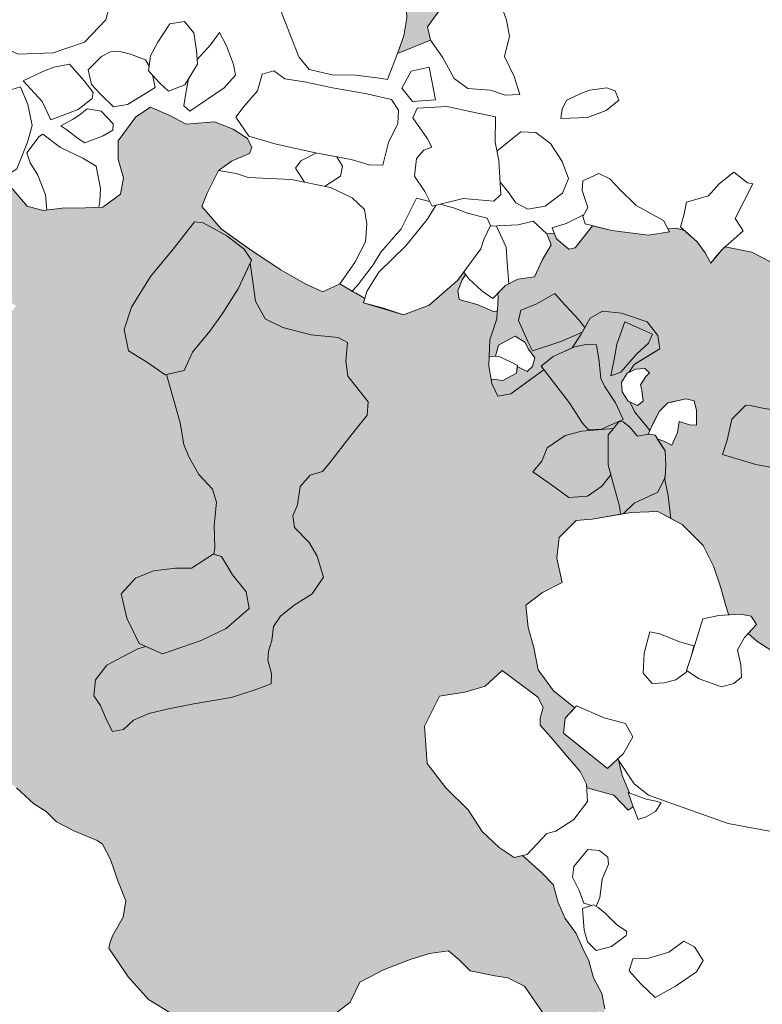
# Model space of a CAD drawing. Units: metres. Extents: x -11 to 2412, y -833 to 1368.
# Drawn here: x 884 to 886, y 535 to 537 of the extents above; entities that cross this region are included whole.
import ezdxf

# ---------------------------------------------------------------- set-up
doc = ezdxf.new("R2010")
doc.units = ezdxf.units.M
doc.layers.add('Phase 5d', color=7, linetype='Continuous', lineweight=0)

msp = doc.modelspace()

# ---------------------------------------------------------------- hatches: boundary and pattern name
at = {"layer": 'Phase 5d'}
for points in [[(885.2164, 537.071), (885.2111, 537.0942), (885.2409, 537.1348), (885.2626, 537.1368), (885.2883, 537.1426), (885.3084, 537.1577), (885.326, 537.1593), (885.3255, 537.1618), (885.317, 537.2024), (885.3046, 537.2268), (885.2783, 537.258), (885.2528, 537.2989), (885.2408, 537.3354), (885.2352, 537.3727), (885.2055, 537.4027), (885.1586, 537.423), (885.1265, 537.433), (885.0909, 537.414), (885.0913, 537.3893), (885.0981, 537.3607), (885.0856, 537.3309), (885.0507, 537.3305), (884.9917, 537.3349), (884.9694, 537.3376), (884.9332, 537.3274), (884.9297, 537.3314), (884.9236, 537.3382), (884.915, 537.348), (884.9069, 537.357), (884.8995, 537.3618), (884.8693, 537.3464), (884.8564, 537.3356), (884.8618, 537.3091), (884.8812, 537.2983), (884.9129, 537.257), (884.9335, 537.2384), (884.9412, 537.2205), (884.9527, 537.2056), (884.9577, 537.1968), (884.9585, 537.1974), (884.9706, 537.209), (885, 537.227), (885.0169, 537.2447), (885.0496, 537.2672), (885.0846, 537.2747), (885.1247, 537.2563), (885.1501, 537.2351), (885.154, 537.2098), (885.1486, 537.1848), (885.1731, 537.1436), (885.175, 537.1104), (885.1695, 537.0782), (885.1585, 537.0474)], [(885.0996, 534.8804), (885.1057, 534.8298), (885.1521, 534.8208), (885.2153, 534.8137), (885.242, 534.8486), (885.2836, 534.894), (885.3232, 534.9392), (885.4037, 534.9634), (885.4484, 534.966), (885.4744, 534.9741), (885.4541, 534.9932), (885.4363, 535.0147), (885.4071, 535.0328), (885.3773, 535.0365), (885.34, 535.0413), (885.318, 535.0769), (885.3164, 535.1167), (885.3191, 535.1331), (885.303, 535.144), (885.2778, 535.1396), (885.2508, 535.1269), (885.2257, 535.146), (885.2159, 535.168), (885.2031, 535.1923), (885.1838, 535.2119), (885.1687, 535.2172), (885.1358, 535.216), (885.0978, 535.2063), (885.0501, 535.211), (885.0266, 535.2345), (885.011, 535.2648), (885.0171, 535.3059), (885.0418, 535.35), (885.075, 535.3755), (885.092, 535.4108), (885.134, 535.4329), (885.181, 535.4509), (885.2148, 535.4613), (885.2481, 535.466), (885.2663, 535.4508), (885.2862, 535.4309), (885.33, 535.422), (885.3527, 535.4184), (885.382, 535.4041), (885.4272, 535.3383), (885.4543, 535.3199), (885.4691, 535.3233), (885.4871, 535.3375), (885.5138, 535.36), (885.5216, 535.3542), (885.5237, 535.3642), (885.5181, 535.3911), (885.5035, 535.4185), (885.4952, 535.4483), (885.4849, 535.4702), (885.4733, 535.497), (885.4538, 535.5231), (885.4412, 535.5512), (885.4327, 535.5831), (885.4123, 535.604), (885.3785, 535.6342), (885.3641, 535.6309), (885.3374, 535.6483), (885.3077, 535.6767), (885.2832, 535.7147), (885.2438, 535.7531), (885.2109, 535.7961), (885.2061, 535.8621), (885.2326, 535.9146), (885.2768, 535.9222), (885.3129, 535.9324), (885.343, 535.9604), (885.4054, 535.9131), (885.4149, 535.8947), (885.4099, 535.8759), (885.41, 535.8639), (885.4282, 535.8428), (885.4576, 535.8078), (885.4802, 535.7822), (885.4913, 535.7596), (885.4917, 535.7533), (885.5395, 535.7403), (885.5645, 535.714), (885.5732, 535.72), (885.5649, 535.7453), (885.5673, 535.7444), (885.5539, 535.7751), (885.5471, 535.8051), (885.528, 535.7874), (885.4508, 535.8495), (885.454, 535.8764), (885.4706, 535.8945), (885.4334, 535.9245), (885.406, 535.9614), (885.3986, 536.0008), (885.3883, 536.0358), (885.3845, 536.0754), (885.414, 536.0978), (885.4486, 536.115), (885.4392, 536.158), (885.4432, 536.1945), (885.4732, 536.2242), (885.5011, 536.2269), (885.551, 536.2355), (885.57, 536.2388), (885.617, 536.2403), (885.64, 536.2281), (885.6352, 536.2679), (885.6289, 536.2994), (885.6296, 536.3008), (885.6311, 536.3216), (885.63, 536.3469), (885.616, 536.3685), (885.612, 536.3746), (885.6014, 536.3767), (885.6001, 536.3765), (885.6031, 536.3831), (885.5965, 536.3913), (885.5767, 536.4151), (885.5676, 536.4333), (885.5646, 536.4347), (885.5541, 536.451), (885.5529, 536.4676), (885.5632, 536.484), (885.5661, 536.4853), (885.5751, 536.4993), (885.6205, 536.5271), (885.6168, 536.5503), (885.598, 536.5745), (885.5529, 536.59), (885.5194, 536.5934), (885.4977, 536.581), (885.4885, 536.5645), (885.4841, 536.5567), (885.4819, 536.5528), (885.4661, 536.5286), (885.4325, 536.5136), (885.4117, 536.4961), (885.4161, 536.4901), (885.358, 536.4477), (885.3349, 536.4436), (885.3244, 536.4659), (885.3232, 536.4733), (885.3192, 536.4962), (885.3199, 536.5136), (885.321, 536.5428), (885.3336, 536.5798), (885.334, 536.5936), (885.3285, 536.5921), (885.2985, 536.605), (885.2668, 536.614), (885.265, 536.6292), (885.2726, 536.6484), (885.2785, 536.6574), (885.2751, 536.6618), (885.2644, 536.647), (885.2142, 536.6038), (885.1692, 536.5866), (885.0984, 536.6079), (885.1009, 536.6158), (885.0817, 536.6266), (885.0569, 536.6417), (885.0272, 536.6274), (884.9971, 536.6408), (884.9533, 536.6661), (884.9014, 536.6999), (884.8477, 536.7385), (884.8139, 536.7779), (884.8234, 536.8011), (884.8434, 536.8414), (884.8442, 536.8412), (884.8444, 536.8417), (884.8659, 536.8574), (884.8981, 536.8709), (884.9018, 536.8816), (884.8943, 536.8974), (884.8691, 536.9138), (884.8363, 536.9268), (884.7865, 536.9225), (884.7573, 536.9379), (884.7234, 536.9527), (884.6975, 536.9354), (884.6667, 536.8934), (884.6663, 536.8604), (884.6761, 536.828), (884.6709, 536.7993), (884.6394, 536.7766), (884.5938, 536.7745), (884.5726, 536.7754), (884.5345, 536.7705), (884.5065, 536.7782), (884.4802, 536.8094), (884.4569, 536.8235), (884.4354, 536.8092), (884.3972, 536.7972), (884.3966, 536.7987), (884.3759, 536.7943), (884.3576, 536.776), (884.358, 536.7674), (884.3498, 536.7663), (884.3291, 536.7244), (884.3281, 536.7065), (884.3407, 536.6897), (884.3774, 536.6707), (884.4139, 536.6624), (884.4462, 536.6284), (884.4869, 536.6025), (884.4664, 536.5768), (884.4332, 536.547), (884.4297, 536.5474), (884.4432, 536.4993), (884.4407, 536.4782), (884.431, 536.4571), (884.4008, 536.4486), (884.3645, 536.4461), (884.3371, 536.4403), (884.3189, 536.4317), (884.341, 536.4182), (884.3661, 536.3931), (884.3734, 536.3587), (884.3763, 536.3258), (884.3402, 536.2818), (884.303, 536.2696), (884.3258, 536.2469), (884.3473, 536.2155), (884.3556, 536.1989), (884.3596, 536.1862), (884.3716, 536.1808), (884.4001, 536.1498), (884.3999, 536.112), (884.3839, 536.0858), (884.34, 536.045), (884.3101, 536.0213), (884.3279, 535.9935), (884.3451, 535.9648), (884.3631, 535.9546), (884.3932, 535.9619), (884.4121, 535.9552), (884.4214, 535.9199), (884.4222, 535.8868), (884.4228, 535.8734), (884.4389, 535.852), (884.4467, 535.8281), (884.4439, 535.7899), (884.4633, 535.7714), (884.4875, 535.7536), (884.5183, 535.7251), (884.5396, 535.7117), (884.5579, 535.6933), (884.5888, 535.6779), (884.6296, 535.6608), (884.6392, 535.654), (884.6531, 535.6269), (884.6659, 535.5895), (884.68, 535.5543), (884.6755, 535.5253), (884.6565, 535.4925), (884.6522, 535.4789), (884.6504, 535.4706), (884.6843, 535.4203), (884.7199, 535.3805), (884.7595, 535.3563), (884.797, 535.3303), (884.8323, 535.3177), (884.8654, 535.3185), (884.8734, 535.316), (884.8823, 535.2988), (884.8926, 535.2789), (884.906, 535.2444), (884.9021, 535.2107), (884.9121, 535.1778), (884.9159, 535.1739), (884.9297, 535.1595), (884.9423, 535.1464), (884.9659, 535.1212), (884.9746, 535.0977), (884.9919, 535.0718), (884.9945, 535.0475), (884.9937, 535.0446), (884.9921, 535.0164), (884.9916, 535.0077), (884.996, 534.9738), (885.0203, 534.9539), (885.0692, 534.9474), (885.1081, 534.9236), (885.1068, 534.9078), (885.1029, 534.9008)], [(886.8868, 535.6042), (886.9132, 535.5712), (886.9886, 535.4583), (887.0258, 535.4271), (887.1051, 535.3922), (887.1347, 535.387), (887.1754, 535.4033), (887.205, 535.4198), (887.2283, 535.4475), (887.2333, 535.4763), (887.2245, 535.4852), (887.1944, 535.5119), (887.1826, 535.5347), (887.1838, 535.5476), (887.1968, 535.578), (887.2128, 535.6079), (887.2085, 535.6296), (887.21, 535.6443), (887.2191, 535.6651), (887.2284, 535.6778), (887.2318, 535.6948), (887.2456, 535.7206), (887.2628, 535.7281), (887.2896, 535.7349), (887.3164, 535.733), (887.352, 535.7175), (887.3678, 535.7002), (887.3717, 535.7082), (887.385, 535.7346), (887.3979, 535.7531), (887.3977, 535.7715), (887.3975, 535.7899), (887.3827, 535.8302), (887.3648, 535.8985), (887.3226, 535.9598), (887.2731, 535.9929), (887.2174, 536.0133), (887.184, 536.0195), (887.1127, 536.0346), (887.0321, 536.0413), (886.9933, 536.0603), (886.9488, 536.0859), (886.8742, 536.1457), (886.7914, 536.2183), (886.6823, 536.3047), (886.6245, 536.3396), (886.5665, 536.3574), (886.4711, 536.3729), (886.2852, 536.4007), (886.1932, 536.4071), (886.1503, 536.4256), (886.128, 536.4605), (886.0437, 536.5435), (885.9853, 536.5962), (885.9344, 536.614), (885.8809, 536.6461), (885.7827, 536.6971), (885.7355, 536.7064), (885.7348, 536.7064), (885.73, 536.7022), (885.7215, 536.6919), (885.71, 536.6778), (885.7005, 536.6962), (885.6862, 536.7155), (885.6637, 536.7353), (885.6491, 536.7394), (885.6347, 536.7385), (885.6376, 536.733), (885.6004, 536.7274), (885.5357, 536.7351), (885.502, 536.7439), (885.4715, 536.7047), (885.4602, 536.7027), (885.4382, 536.7208), (885.4346, 536.7304), (885.4212, 536.7298), (885.429, 536.7103), (885.4134, 536.6832), (885.3996, 536.654), (885.3705, 536.6498), (885.3485, 536.6383), (885.3347, 536.6244), (885.3358, 536.6194), (885.3344, 536.5937), (885.334, 536.5936), (885.3336, 536.5798), (885.321, 536.5428), (885.3199, 536.5136), (885.3313, 536.5139), (885.3361, 536.5331), (885.3656, 536.5495), (885.3828, 536.5384), (885.3889, 536.5265), (885.4001, 536.5109), (885.3964, 536.4959), (885.3867, 536.4868), (885.3694, 536.4955), (885.3681, 536.4838), (885.3439, 536.4709), (885.33, 536.4729), (885.3232, 536.4733), (885.3244, 536.4659), (885.3349, 536.4436), (885.358, 536.4477), (885.3971, 536.4765), (885.4161, 536.4901), (885.4117, 536.4961), (885.4325, 536.5136), (885.4661, 536.5286), (885.4819, 536.5528), (885.4977, 536.581), (885.5194, 536.5934), (885.5529, 536.59), (885.598, 536.5745), (885.6168, 536.5503), (885.6205, 536.5271), (885.6027, 536.5161), (885.5751, 536.4993), (885.5661, 536.4853), (885.5776, 536.4909), (885.5941, 536.4921), (885.6023, 536.4848), (885.596, 536.4781), (885.5866, 536.4637), (885.5886, 536.454), (885.5913, 536.4348), (885.581, 536.4271), (885.5676, 536.4333), (885.5767, 536.4151), (885.5965, 536.3913), (885.6031, 536.3831), (885.6053, 536.3879), (885.6198, 536.4169), (885.6346, 536.4317), (885.6388, 536.4326), (885.6665, 536.4386), (885.6809, 536.4352), (885.685, 536.4181), (885.6852, 536.3925), (885.6725, 536.3927), (885.6545, 536.3986), (885.6513, 536.3794), (885.6415, 536.3571), (885.6273, 536.3644), (885.616, 536.3685), (885.63, 536.3469), (885.6311, 536.3216), (885.6296, 536.3008), (885.6289, 536.2994), (885.6352, 536.2679), (885.64, 536.2281), (885.6599, 536.2174), (885.6967, 536.1802), (885.7151, 536.1439), (885.727, 536.1073), (885.7366, 536.0742), (885.7416, 536.0591), (885.7424, 536.0583), (885.7622, 536.0596), (885.7811, 536.0557), (885.7909, 536.0413), (885.7761, 536.0252), (885.7914, 536.012), (885.836, 535.9831), (885.9023, 535.9607), (885.9334, 535.946), (885.9523, 535.9377), (885.9866, 535.928), (885.9878, 535.9276), (886.0025, 535.9645), (886.0452, 535.9645), (886.0912, 535.9482), (886.1434, 535.9282), (886.1937, 535.9195), (886.2234, 535.8923), (886.2268, 535.8656), (886.2264, 535.851), (886.2953, 535.8497), (886.2877, 535.8664), (886.2723, 535.8946), (886.2853, 535.9333), (886.3114, 535.9249), (886.3308, 535.9212), (886.3591, 535.9098), (886.3818, 535.887), (886.411, 535.8612), (886.3947, 535.8169), (886.3929, 535.7922), (886.3865, 535.7885), (886.4334, 535.7553), (886.4998, 535.7531), (886.5904, 535.749), (886.6737, 535.7558), (886.761, 535.7417), (886.7984, 535.7337), (886.8259, 535.7024), (886.8308, 535.6714), (886.8481, 535.6445), (886.87, 535.6176)], [(884.7515, 536.4816), (884.7829, 536.4887), (884.7972, 536.5208), (884.8283, 536.558), (884.8506, 536.5892), (884.8781, 536.6328), (884.8989, 536.6781), (884.9041, 536.6408), (884.9082, 536.6106), (884.9257, 536.5799), (884.9565, 536.5645), (885.0067, 536.5515), (885.0538, 536.547), (885.0703, 536.5379), (885.0675, 536.5056), (885.0708, 536.479), (885.1069, 536.4333), (885.1051, 536.4102), (885.0746, 536.3716), (885.0386, 536.3254), (885.0266, 536.3106), (885.0045, 536.304), (884.9871, 536.2845), (884.9822, 536.252), (884.9741, 536.2326), (884.9769, 536.2118), (885.0031, 536.1854), (885.0173, 536.1617), (885.0283, 536.1248), (885.008, 536.0954), (884.9766, 536.0755), (884.9523, 536.0556), (884.9404, 536.0375), (884.937, 536.0127), (884.9313, 535.9942), (884.93, 535.9784), (884.9367, 535.9546), (884.9361, 535.9369), (884.9059, 535.9257), (884.8653, 535.9128), (884.8001, 535.9012), (884.7553, 535.8923), (884.7205, 535.8843), (884.6937, 535.8727), (884.6762, 535.8564), (884.6569, 535.8525), (884.6455, 535.8745), (884.6354, 535.8986), (884.6236, 535.9156), (884.6264, 535.9434), (884.6468, 535.9696), (884.6733, 535.9838), (884.7013, 535.998), (884.7154, 536.0022), (884.7444, 535.9894), (884.8127, 536.0131), (884.8568, 536.0344), (884.8975, 536.0691), (884.892, 536.0988), (884.8682, 536.1288), (884.8487, 536.1609), (884.8348, 536.165), (884.8368, 536.1768), (884.8355, 536.2156), (884.8395, 536.2565), (884.8325, 536.2796), (884.8086, 536.3057), (884.7912, 536.3365), (884.7821, 536.3582), (884.7756, 536.3963)]]:
    msp.add_hatch(color=253, dxfattribs=at).paths.add_polyline_path(points)
h = msp.add_hatch(color=253, dxfattribs=at)
h.paths.add_polyline_path([(884.8339, 536.1653), (884.7955, 536.1407), (884.7678, 536.1402), (884.729, 536.1357), (884.6972, 536.1228), (884.6718, 536.0953), (884.6817, 536.0525), (884.7033, 536.0075), (884.7444, 535.9894), (884.8127, 536.0131), (884.8568, 536.0344), (884.8975, 536.0691), (884.892, 536.0988), (884.8682, 536.1288), (884.8487, 536.1609)])
h.paths.add_polyline_path([(884.801, 536.7507), (884.7637, 536.7025), (884.7237, 536.6542), (884.6901, 536.6002), (884.6773, 536.561), (884.6847, 536.5233), (884.7185, 536.503), (884.7491, 536.481), (884.7829, 536.4887), (884.7972, 536.5208), (884.8283, 536.558), (884.8506, 536.5892), (884.8781, 536.6328), (884.9011, 536.6829), (884.8883, 536.7027), (884.8578, 536.7259), (884.8281, 536.7427), (884.8165, 536.7488)])
h.paths.add_polyline_path([(885.5087, 536.5337), (885.491, 536.5343), (885.47, 536.5303), (885.4325, 536.5136), (885.4117, 536.4961), (885.433, 536.4679), (885.4605, 536.4322), (885.4843, 536.3962), (885.4947, 536.3842), (885.5177, 536.3856), (885.5558, 536.4024), (885.5421, 536.4318), (885.523, 536.4614), (885.5168, 536.4749), (885.5136, 536.5044)])
h.paths.add_polyline_path([(885.5588, 536.5742), (885.5448, 536.5351), (885.5401, 536.5082), (885.5344, 536.4793), (885.5517, 536.4857), (885.5801, 536.5181), (885.6006, 536.5366), (885.6077, 536.5529), (885.5863, 536.5619)])
h.paths.add_polyline_path([(885.5343, 536.3047), (885.5296, 536.3227), (885.5293, 536.3751), (885.5386, 536.3864), (885.483, 536.382), (885.4537, 536.3739), (885.4223, 536.3524), (885.4129, 536.3292), (885.397, 536.3102), (885.4295, 536.2873), (885.4603, 536.2648), (885.4933, 536.2672), (885.5183, 536.2852)])
h.paths.add_polyline_path([(885.5566, 536.2365), (885.5755, 536.255), (885.617, 536.2742), (885.6296, 536.3008), (885.6311, 536.3216), (885.63, 536.3469), (885.612, 536.3746), (885.6014, 536.3767), (885.5814, 536.3731), (885.5671, 536.3897), (885.5557, 536.3981), (885.5489, 536.3988), (885.5293, 536.3751), (885.5296, 536.3227), (885.5405, 536.2814), (885.5495, 536.2498), (885.551, 536.2355)])
h = msp.add_hatch(color=253, dxfattribs=at)
h.paths.add_polyline_path([(885.7713, 536.4272), (885.747, 536.4028), (885.7388, 536.3659), (885.7307, 536.3405), (885.7892, 536.3228), (885.8437, 536.313), (885.866, 536.3179), (885.8819, 536.3501), (885.9074, 536.3995), (885.9023, 536.4085), (885.8593, 536.4139), (885.8046, 536.4215), (885.7767, 536.4275)])
h.paths.add_polyline_path([(886.0813, 536.2857), (886.0597, 536.2865), (886.024, 536.2765), (885.993, 536.2628), (885.9823, 536.2255), (886.0119, 536.231), (886.046, 536.2453), (886.069, 536.2615), (886.0763, 536.2697)])
h.paths.add_polyline_path([(886.078, 536.0587), (886.07, 536.0273), (886.0828, 536.0031), (886.1013, 535.9782), (886.1215, 535.9769), (886.1386, 536.0002), (886.1331, 536.031), (886.1276, 536.0475), (886.1109, 536.0556)])
h.paths.add_polyline_path([(887.1904, 535.6823), (887.1523, 535.6567), (887.0785, 535.6331), (887.0233, 535.6214), (887.0253, 535.5893), (887.027, 535.5479), (887.05, 535.5094), (887.0809, 535.494), (887.1198, 535.5145), (887.1582, 535.5435), (887.1841, 535.5783), (887.1993, 535.6156), (887.2051, 535.644), (887.2045, 535.6618)])
h.paths.add_polyline_path([(885.4885, 536.5645), (885.478, 536.5781), (885.4472, 536.611), (885.4358, 536.6242), (885.4041, 536.6064), (885.3754, 536.5953), (885.3718, 536.577), (885.3878, 536.5397), (885.3962, 536.5231), (885.4462, 536.5401), (885.475, 536.5524), (885.4841, 536.5567)])

# ---------------------------------------------------------------- linework, layer by layer
at = {"layer": 'Phase 5d', "color": 253, "elevation": -0.316}
for points in [[(884.9471, 537.1899), (884.9376, 537.177), (884.9552, 537.1163), (884.9847, 537.0414), (885.0032, 537.0193), (885.0435, 537.0096), (885.0852, 537.0092), (885.127, 537.004), (885.1411, 537.0015), (885.1585, 537.0474), (885.1695, 537.0782), (885.175, 537.1104), (885.1731, 537.1436), (885.1601, 537.1655), (885.1486, 537.1848), (885.154, 537.2098), (885.1501, 537.2351), (885.1247, 537.2563), (885.0846, 537.2747), (885.0496, 537.2672), (885.0169, 537.2447), (885, 537.227), (884.9706, 537.209), (884.9585, 537.1974)], [(884.5187, 537.1802), (884.4785, 537.1839), (884.4459, 537.1849), (884.4055, 537.1612), (884.3738, 537.139), (884.3544, 537.1012), (884.3991, 537.0899), (884.4456, 537.0662), (884.4907, 537.0463), (884.5523, 537.0483), (884.6072, 537.067), (884.6449, 537.1067), (884.6534, 537.14), (884.6336, 537.1682), (884.5991, 537.1756), (884.5542, 537.1847)], [(885.3359, 537.1602), (885.3084, 537.1577), (885.2883, 537.1426), (885.2626, 537.1368), (885.2409, 537.1348), (885.2111, 537.0942), (885.2164, 537.071), (885.2376, 537.0406), (885.2584, 537.0035), (885.2821, 536.9855), (885.3224, 536.9829), (885.3481, 536.9739), (885.3741, 536.9748), (885.3639, 537.0066), (885.347, 537.0418), (885.3555, 537.0778), (885.3505, 537.106), (885.3384, 537.1387)], [(884.7576, 537.0993), (884.7366, 537.0675), (884.7238, 537.043), (884.7198, 537.017), (884.74, 536.9949), (884.7551, 536.9808), (884.7837, 536.992), (884.8063, 537.0283), (884.8044, 537.0527), (884.7999, 537.0839), (884.7834, 537.1034)], [(884.4995, 536.9992), (884.5326, 536.9628), (884.548, 536.9303), (884.5959, 536.9486), (884.6208, 536.9682), (884.6224, 536.9787), (884.6067, 536.9991), (884.581, 537.0284), (884.5535, 537.0231), (884.534, 537.0153)], [(884.9407, 537.0169), (884.92, 537.0108), (884.9122, 536.9817), (884.8885, 536.9543), (884.8737, 536.9352), (884.8966, 536.9015), (884.945, 536.8873), (885.014, 536.8724), (885.0768, 536.8607), (885.1088, 536.8512), (885.1325, 536.8507), (885.1428, 536.8906), (885.1589, 536.924), (885.1601, 536.9473), (885.1481, 536.9664), (885.1017, 536.9765), (885.0442, 536.9869), (884.9949, 536.9976), (884.9602, 537.0028)], [(885.214, 537.0231), (885.1826, 537.0164), (885.1664, 536.9863), (885.185, 536.9626), (885.2255, 536.9656)], [(884.3393, 536.9092), (884.3623, 536.8794), (884.3782, 536.847), (884.3878, 536.8211), (884.3972, 536.7972), (884.4354, 536.8092), (884.4881, 536.8441), (884.5068, 536.8909), (884.5151, 536.9202), (884.5073, 536.9573), (884.4946, 536.9887), (884.4717, 536.9812), (884.4275, 536.9588), (884.3971, 536.9465), (884.3753, 536.9373), (884.3578, 536.927)], [(885.4558, 536.9652), (885.4486, 536.9494), (885.446, 536.9326), (885.4929, 536.9346), (885.526, 536.9469), (885.5483, 536.965), (885.5417, 536.9812), (885.5271, 536.9867), (885.4969, 536.9826), (885.4854, 536.9783)], [(884.6119, 536.9496), (884.6364, 536.9456), (884.6577, 536.9234), (884.6574, 536.9124), (884.6399, 536.902), (884.6077, 536.8901), (884.597, 536.897), (884.5763, 536.9129), (884.5655, 536.9198), (884.5874, 536.9317), (884.6005, 536.9405)], [(885.1932, 536.9509), (885.1853, 536.9338), (885.2115, 536.897), (885.2187, 536.8822), (885.2048, 536.877), (885.1921, 536.8625), (885.1885, 536.831), (885.2065, 536.8044), (885.2196, 536.7781), (885.2741, 536.7917), (885.3283, 536.7872), (885.3404, 536.7988), (885.3368, 536.8587), (885.3303, 536.8908), (885.3311, 536.9359), (885.2885, 536.9447), (885.2457, 536.9539)], [(884.8434, 536.8414), (884.8234, 536.8011), (884.8139, 536.7779), (884.8477, 536.7385), (884.9014, 536.6999), (884.9533, 536.6661), (884.9971, 536.6408), (885.0272, 536.6274), (885.0569, 536.6417), (885.0836, 536.6789), (885.1023, 536.7154), (885.1045, 536.7463), (885.1002, 536.7726), (885.0785, 536.793), (885.0405, 536.8111), (884.9719, 536.8251), (884.8956, 536.829), (884.8744, 536.8359)], [(885.5132, 536.8356), (885.4851, 536.8229), (885.4837, 536.806), (885.4938, 536.7759), (885.4849, 536.76), (885.4891, 536.7473), (885.5357, 536.7351), (885.6004, 536.7274), (885.6376, 536.733), (885.6269, 536.7531), (885.5788, 536.7795), (885.5498, 536.8076), (885.5325, 536.8263)], [(885.7506, 536.8383), (885.7248, 536.8178), (885.7059, 536.7966), (885.6673, 536.7856), (885.663, 536.7648), (885.657, 536.7413), (885.6862, 536.7155), (885.7005, 536.6962), (885.71, 536.6778), (885.73, 536.7022), (885.7672, 536.7346), (885.753, 536.7566), (885.784, 536.8174), (885.775, 536.8195)], [(884.801, 536.7507), (884.7637, 536.7025), (884.7237, 536.6542), (884.6901, 536.6002), (884.6773, 536.561), (884.6847, 536.5233), (884.7185, 536.503), (884.7491, 536.481), (884.7829, 536.4887), (884.7972, 536.5208), (884.8283, 536.558), (884.8506, 536.5892), (884.8781, 536.6328), (884.9011, 536.6829), (884.8883, 536.7027), (884.8578, 536.7259), (884.8281, 536.7427), (884.8165, 536.7488)], [(884.7515, 536.4816), (884.7515, 536.4816), (884.7515, 536.4816), (884.7515, 536.4816), (884.7515, 536.4816), (884.7515, 536.4816), (884.7829, 536.4887), (884.7972, 536.5208), (884.8283, 536.558), (884.8506, 536.5892), (884.8781, 536.6328), (884.8989, 536.6781), (884.9041, 536.6408), (884.9082, 536.6106), (884.9257, 536.5799), (884.9565, 536.5645), (885.0067, 536.5515), (885.0538, 536.547), (885.0703, 536.5379), (885.0675, 536.5056), (885.0708, 536.479), (885.1069, 536.4333), (885.1051, 536.4102), (885.0746, 536.3716), (885.0386, 536.3254), (885.0266, 536.3106), (885.0045, 536.304), (884.9871, 536.2845), (884.9822, 536.252), (884.9741, 536.2326), (884.9769, 536.2118), (885.0031, 536.1854), (885.0173, 536.1617), (885.0283, 536.1248), (885.008, 536.0954), (884.9766, 536.0755), (884.9523, 536.0556), (884.9404, 536.0375), (884.937, 536.0127), (884.9313, 535.9942), (884.93, 535.9784), (884.9367, 535.9546), (884.9361, 535.9369), (884.9059, 535.9257), (884.8653, 535.9128), (884.8001, 535.9012), (884.7553, 535.8923), (884.7205, 535.8843), (884.6937, 535.8727), (884.6762, 535.8564), (884.6569, 535.8525), (884.6455, 535.8745), (884.6354, 535.8986), (884.6236, 535.9156), (884.6264, 535.9434), (884.6468, 535.9696), (884.6733, 535.9838), (884.7013, 535.998), (884.7154, 536.0022), (884.7444, 535.9894), (884.8127, 536.0131), (884.8568, 536.0344), (884.8975, 536.0691), (884.892, 536.0988), (884.8682, 536.1288), (884.8487, 536.1609), (884.8348, 536.165), (884.8368, 536.1768), (884.8355, 536.2156), (884.8395, 536.2565), (884.8325, 536.2796), (884.8086, 536.3057), (884.7912, 536.3365), (884.7821, 536.3582), (884.7756, 536.3963)], [(885.4885, 536.5645), (885.478, 536.5781), (885.4472, 536.611), (885.4358, 536.6242), (885.4041, 536.6064), (885.3754, 536.5953), (885.3718, 536.577), (885.3878, 536.5397), (885.3962, 536.5231), (885.4462, 536.5401), (885.475, 536.5524), (885.4841, 536.5567)], [(885.5588, 536.5742), (885.5448, 536.5351), (885.5401, 536.5082), (885.5344, 536.4793), (885.5517, 536.4857), (885.5801, 536.5181), (885.6006, 536.5366), (885.6077, 536.5529), (885.5863, 536.5619)], [(885.5087, 536.5337), (885.491, 536.5343), (885.47, 536.5303), (885.4325, 536.5136), (885.4117, 536.4961), (885.433, 536.4679), (885.4605, 536.4322), (885.4843, 536.3962), (885.4947, 536.3842), (885.5177, 536.3856), (885.5558, 536.4024), (885.5421, 536.4318), (885.523, 536.4614), (885.5168, 536.4749), (885.5136, 536.5044)], [(885.6023, 536.4848), (885.5941, 536.4921), (885.5776, 536.4909), (885.5632, 536.484), (885.5529, 536.4676), (885.5541, 536.451), (885.5646, 536.4347), (885.581, 536.4271), (885.5913, 536.4348), (885.5886, 536.454), (885.5866, 536.4637), (885.596, 536.4781)], [(885.7713, 536.4272), (885.747, 536.4028), (885.7388, 536.3659), (885.7307, 536.3405), (885.7892, 536.3228), (885.8437, 536.313), (885.866, 536.3179), (885.8819, 536.3501), (885.9074, 536.3995), (885.9023, 536.4085), (885.8593, 536.4139), (885.8046, 536.4215), (885.7767, 536.4275)], [(885.5566, 536.2365), (885.5755, 536.255), (885.617, 536.2742), (885.6296, 536.3008), (885.6311, 536.3216), (885.63, 536.3469), (885.612, 536.3746), (885.6014, 536.3767), (885.5814, 536.3731), (885.5671, 536.3897), (885.5557, 536.3981), (885.5489, 536.3988), (885.5293, 536.3751), (885.5296, 536.3227), (885.5405, 536.2814), (885.5495, 536.2498), (885.551, 536.2355)], [(885.5343, 536.3047), (885.5296, 536.3227), (885.5293, 536.3751), (885.5386, 536.3864), (885.483, 536.382), (885.4537, 536.3739), (885.4223, 536.3524), (885.4129, 536.3292), (885.397, 536.3102), (885.4295, 536.2873), (885.4603, 536.2648), (885.4933, 536.2672), (885.5183, 536.2852)], [(884.8339, 536.1653), (884.7955, 536.1407), (884.7678, 536.1402), (884.729, 536.1357), (884.6972, 536.1228), (884.6718, 536.0953), (884.6817, 536.0525), (884.7033, 536.0075), (884.7444, 535.9894), (884.8127, 536.0131), (884.8568, 536.0344), (884.8975, 536.0691), (884.892, 536.0988), (884.8682, 536.1288), (884.8487, 536.1609)], [(885.7909, 536.0413), (885.7811, 536.0557), (885.7622, 536.0596), (885.7243, 536.0571), (885.696, 536.0509), (885.6849, 536.0146), (885.6743, 535.9811), (885.6674, 535.96), (885.6898, 535.9453), (885.7289, 535.9314), (885.7507, 535.9373), (885.7641, 535.9483), (885.7631, 535.9703), (885.7572, 535.9965), (885.7694, 536.018)], [(885.343, 535.9604), (885.3129, 535.9324), (885.2768, 535.9222), (885.2326, 535.9146), (885.2061, 535.8621), (885.2109, 535.7961), (885.2438, 535.7531), (885.2832, 535.7147), (885.3077, 535.6767), (885.3374, 535.6483), (885.3641, 535.6309), (885.3868, 535.636), (885.4217, 535.6731), (885.4371, 535.6771), (885.4689, 535.6977), (885.4933, 535.7291), (885.4913, 535.7596), (885.4802, 535.7822), (885.4576, 535.8078), (885.4282, 535.8428), (885.41, 535.8639), (885.4099, 535.8759), (885.4149, 535.8947), (885.4054, 535.9131)], [(885.4739, 535.898), (885.454, 535.8764), (885.4508, 535.8495), (885.499, 535.8111), (885.528, 535.7874), (885.5565, 535.8138), (885.5728, 535.8434), (885.5597, 535.867), (885.5223, 535.8766)], [(885.5649, 535.7453), (885.5732, 535.72), (885.5821, 535.6976), (885.5962, 535.7023), (885.6129, 535.7117), (885.6227, 535.7268), (885.614, 535.7296), (885.5962, 535.7334)], [(885.4843, 535.541), (885.4871, 535.5027), (885.4931, 535.4819), (885.5081, 535.4667), (885.5354, 535.4741), (885.5612, 535.493), (885.5624, 535.5), (885.544, 535.5128), (885.5249, 535.532), (885.5117, 535.5424), (885.5039, 535.5472)], [(885.6628, 535.4831), (885.6813, 535.473), (885.6967, 535.4492), (885.685, 535.429), (885.6479, 535.4037), (885.6121, 535.3839), (885.5864, 535.4088), (885.5667, 535.431), (885.5726, 535.4518), (885.5986, 535.4527), (885.636, 535.4639)]]:
    msp.add_lwpolyline(points, close=True, dxfattribs=at)
for points in [[(885.175, 537.1104), (885.1695, 537.0782), (885.1585, 537.0474), (885.2164, 537.071), (885.2111, 537.0942), (885.2409, 537.1348)], [(884.8057, 537.0367), (884.8292, 537.0625), (884.8452, 537.0843), (884.8576, 537.061), (884.8699, 537.0278), (884.873, 537.0093), (884.853, 536.9865), (884.7927, 536.9456), (884.782, 536.9553), (884.7858, 536.9775), (884.7904, 537.0026)], [(884.721, 537.025), (884.7149, 537.0359), (884.6881, 537.0462), (884.6695, 537.0508), (884.6533, 537.0503), (884.6372, 537.0421), (884.6136, 537.0186), (884.6194, 536.9928), (884.6357, 536.9754), (884.6582, 536.9531), (884.6828, 536.9573), (884.715, 536.9769), (884.7318, 536.9875), (884.7268, 537.0093)], [(885.5237, 535.3642), (885.5181, 535.3911), (885.5035, 535.4185), (885.4952, 535.4483), (885.4849, 535.4702), (885.4733, 535.497), (885.4538, 535.5231), (885.4412, 535.5512), (885.4327, 535.5831), (885.4123, 535.604), (885.3785, 535.6342), (885.3641, 535.6309), (885.3374, 535.6483), (885.3077, 535.6767), (885.2832, 535.7147), (885.2438, 535.7531), (885.2109, 535.7961), (885.2061, 535.8621), (885.2326, 535.9146), (885.2768, 535.9222), (885.3129, 535.9324), (885.343, 535.9604), (885.4054, 535.9131), (885.4149, 535.8947), (885.4099, 535.8759), (885.41, 535.8639), (885.4282, 535.8428), (885.4576, 535.8078), (885.4802, 535.7822), (885.4913, 535.7596), (885.4917, 535.7533), (885.5395, 535.7403), (885.5645, 535.714), (885.5732, 535.72), (885.5649, 535.7453), (885.5673, 535.7444), (885.5539, 535.7751), (885.5471, 535.8051), (885.528, 535.7874), (885.4508, 535.8495), (885.454, 535.8764), (885.4706, 535.8945), (885.4334, 535.9245), (885.406, 535.9614), (885.3986, 536.0008), (885.3883, 536.0358), (885.3845, 536.0754), (885.414, 536.0978), (885.4486, 536.115), (885.4392, 536.158), (885.4432, 536.1945), (885.4732, 536.2242), (885.5011, 536.2269), (885.551, 536.2355), (885.57, 536.2388), (885.617, 536.2403), (885.64, 536.2281), (885.6352, 536.2679), (885.6289, 536.2994), (885.6296, 536.3008), (885.6311, 536.3216), (885.63, 536.3469), (885.616, 536.3685), (885.612, 536.3746), (885.6014, 536.3767), (885.6001, 536.3765), (885.6031, 536.3831), (885.5965, 536.3913), (885.5767, 536.4151), (885.5676, 536.4333), (885.5646, 536.4347), (885.5541, 536.451), (885.5529, 536.4676), (885.5632, 536.484), (885.5661, 536.4853), (885.5751, 536.4993), (885.6205, 536.5271), (885.6168, 536.5503), (885.598, 536.5745), (885.5529, 536.59), (885.5194, 536.5934), (885.4977, 536.581), (885.4977, 536.581), (885.4885, 536.5645), (885.4841, 536.5567), (885.4819, 536.5528), (885.4661, 536.5286), (885.4325, 536.5136), (885.4117, 536.4961), (885.4161, 536.4901), (885.358, 536.4477), (885.3349, 536.4436), (885.3244, 536.4659), (885.3232, 536.4733), (885.3192, 536.4962), (885.3199, 536.5136), (885.321, 536.5428), (885.3336, 536.5798), (885.334, 536.5936), (885.3285, 536.5921), (885.2985, 536.605), (885.2668, 536.614), (885.265, 536.6292), (885.2726, 536.6484), (885.2785, 536.6574), (885.2751, 536.6618), (885.2644, 536.647), (885.2142, 536.6038), (885.1692, 536.5866), (885.0984, 536.6079), (885.1009, 536.6158), (885.0817, 536.6266), (885.0569, 536.6417), (885.0272, 536.6274), (884.9971, 536.6408), (884.9533, 536.6661), (884.9533, 536.6661), (884.9533, 536.6661), (884.9533, 536.6661), (884.9014, 536.6999), (884.8477, 536.7385), (884.8139, 536.7779), (884.8234, 536.8011), (884.8434, 536.8414), (884.8442, 536.8412), (884.8444, 536.8417), (884.8659, 536.8574), (884.8981, 536.8709), (884.9018, 536.8816), (884.8943, 536.8974), (884.8943, 536.8974), (884.8691, 536.9138), (884.8363, 536.9268), (884.7865, 536.9225), (884.7573, 536.9379), (884.7234, 536.9527), (884.6975, 536.9354), (884.6667, 536.8934), (884.6663, 536.8604), (884.6761, 536.828), (884.6709, 536.7993), (884.6394, 536.7766), (884.5938, 536.7745), (884.5726, 536.7754), (884.5345, 536.7705), (884.5065, 536.7782), (884.4802, 536.8094)], [(884.5411, 536.7714), (884.5389, 536.7984), (884.525, 536.8331), (884.5114, 536.8549), (884.5055, 536.8724), (884.5277, 536.9009), (884.5337, 536.9053), (884.565, 536.8814), (884.6041, 536.863), (884.6279, 536.8489), (884.6354, 536.8096), (884.6345, 536.7869), (884.6328, 536.7763)], [(885.3334, 536.8754), (885.3759, 536.9093), (885.4021, 536.9081), (885.4279, 536.8887), (885.4484, 536.8569), (885.4595, 536.8271), (885.4488, 536.8013), (885.4186, 536.7781), (885.3878, 536.7727), (885.3667, 536.7839), (885.3525, 536.8044), (885.3391, 536.8203)], [(885.0156, 536.8721), (884.9882, 536.8579), (884.9787, 536.8451), (884.9949, 536.8204)], [(885.0302, 536.8132), (885.0582, 536.8314), (885.0615, 536.849), (885.0514, 536.8654)], [(885.2153, 536.7867), (885.1919, 536.7924), (885.165, 536.7381), (885.1292, 536.6975), (885.1157, 536.675), (885.0874, 536.6377), (885.0778, 536.6281), (885.0855, 536.625), (885.1009, 536.6158)], [(885.2257, 536.7796), (885.2108, 536.7546), (885.1733, 536.7084), (885.1255, 536.6617), (885.1047, 536.6277), (885.0984, 536.6079), (885.1323, 536.5991), (885.1692, 536.5866), (885.2142, 536.6038), (885.2644, 536.647), (885.3053, 536.7032), (885.3103, 536.7193), (885.3224, 536.744), (885.3165, 536.7571), (885.2815, 536.766), (885.2573, 536.7751), (885.2457, 536.7784), (885.2341, 536.7817)], [(885.487, 536.7637), (885.4556, 536.7475), (885.4311, 536.74), (885.4382, 536.7208), (885.4602, 536.7027), (885.4715, 536.7047), (885.4956, 536.7355), (885.502, 536.7439)], [(885.3218, 536.7428), (885.3712, 536.7452), (885.3973, 536.7516), (885.4212, 536.7298), (885.429, 536.7103), (885.4134, 536.6832), (885.3996, 536.654), (885.3705, 536.6498), (885.3485, 536.6383), (885.3262, 536.6158), (885.3071, 536.629), (885.2841, 536.65), (885.2751, 536.6618)], [(885.8809, 536.6461), (885.7827, 536.6971), (885.7355, 536.7064), (885.7348, 536.7064), (885.73, 536.7022), (885.7215, 536.6919), (885.71, 536.6778), (885.7005, 536.6962), (885.6862, 536.7155), (885.6637, 536.7353), (885.6491, 536.7394), (885.6347, 536.7385), (885.6376, 536.733), (885.6004, 536.7274), (885.5357, 536.7351), (885.502, 536.7439), (885.4715, 536.7047), (885.4602, 536.7027), (885.4382, 536.7208), (885.4346, 536.7304), (885.4212, 536.7298), (885.429, 536.7103), (885.4134, 536.6832), (885.3996, 536.654), (885.3705, 536.6498), (885.3485, 536.6383), (885.3347, 536.6244), (885.3358, 536.6194), (885.3344, 536.5937), (885.334, 536.5936), (885.3336, 536.5798), (885.321, 536.5428), (885.3199, 536.5136), (885.3313, 536.5139), (885.3361, 536.5331), (885.3656, 536.5495), (885.3828, 536.5384), (885.3889, 536.5265), (885.4001, 536.5109), (885.3964, 536.4959), (885.3867, 536.4868), (885.3694, 536.4955), (885.3681, 536.4838), (885.3439, 536.4709), (885.33, 536.4729), (885.3232, 536.4733), (885.3244, 536.4659), (885.3349, 536.4436), (885.358, 536.4477), (885.3971, 536.4765), (885.4161, 536.4901), (885.4117, 536.4961), (885.4325, 536.5136), (885.4661, 536.5286), (885.4819, 536.5528), (885.4977, 536.581), (885.5194, 536.5934), (885.5529, 536.59), (885.598, 536.5745), (885.6168, 536.5503), (885.6205, 536.5271), (885.6027, 536.5161), (885.5751, 536.4993), (885.5661, 536.4853), (885.5776, 536.4909), (885.5941, 536.4921), (885.6023, 536.4848), (885.596, 536.4781), (885.5866, 536.4637), (885.5886, 536.454), (885.5913, 536.4348), (885.581, 536.4271), (885.5676, 536.4333), (885.5767, 536.4151), (885.5965, 536.3913), (885.6031, 536.3831), (885.6053, 536.3879), (885.6198, 536.4169), (885.6346, 536.4317), (885.6388, 536.4326), (885.6665, 536.4386), (885.6809, 536.4352), (885.685, 536.4181), (885.6852, 536.3925), (885.6725, 536.3927), (885.6545, 536.3986), (885.6513, 536.3794), (885.6415, 536.3571), (885.6273, 536.3644), (885.616, 536.3685), (885.63, 536.3469), (885.6311, 536.3216), (885.6296, 536.3008), (885.6289, 536.2994), (885.6352, 536.2679), (885.64, 536.2281), (885.6599, 536.2174), (885.6967, 536.1802), (885.7151, 536.1439), (885.727, 536.1073), (885.7366, 536.0742), (885.7416, 536.0591), (885.7424, 536.0583), (885.7622, 536.0596), (885.7811, 536.0557), (885.7909, 536.0413), (885.7761, 536.0252), (885.7914, 536.012), (885.836, 535.9831)], [(885.3329, 536.7433), (885.3497, 536.706), (885.3514, 536.6793), (885.3547, 536.6416)], [(885.2785, 536.6574), (885.2726, 536.6484), (885.265, 536.6292), (885.2668, 536.614), (885.2985, 536.605), (885.3285, 536.5921), (885.3344, 536.5937), (885.3358, 536.6194), (885.3347, 536.6244)], [(885.3313, 536.5139), (885.3361, 536.5331), (885.3656, 536.5495), (885.3828, 536.5384), (885.3889, 536.5265), (885.4001, 536.5109), (885.3964, 536.4959), (885.3867, 536.4868), (885.3694, 536.4955)], [(885.3199, 536.5136), (885.3192, 536.4962), (885.3232, 536.4733)], [(885.3199, 536.5136), (885.3361, 536.514), (885.3574, 536.5038), (885.3696, 536.4974), (885.3681, 536.4838), (885.3439, 536.4709), (885.33, 536.4729), (885.3232, 536.4733)], [(885.6001, 536.3765), (885.6105, 536.3992), (885.6198, 536.4169), (885.6346, 536.4317), (885.6665, 536.4386), (885.6809, 536.4352), (885.685, 536.4181), (885.6852, 536.3925), (885.6725, 536.3927), (885.6545, 536.3986), (885.6513, 536.3794), (885.6415, 536.3571), (885.6273, 536.3644), (885.616, 536.3685)], [(885.5011, 536.2269), (885.57, 536.2388), (885.617, 536.2403), (885.6599, 536.2174), (885.6967, 536.1802), (885.7151, 536.1439), (885.727, 536.1073), (885.7366, 536.0742), (885.7416, 536.0591), (885.7424, 536.0583)], [(885.5011, 536.2269), (885.4732, 536.2242), (885.4432, 536.1945), (885.4392, 536.158), (885.4486, 536.115), (885.414, 536.0978), (885.3845, 536.0754), (885.3883, 536.0358), (885.3986, 536.0008), (885.406, 535.9614), (885.4334, 535.9245), (885.4706, 535.8945)], [(885.6754, 535.9844), (885.6802, 536.0035), (885.6552, 536.0106), (885.6205, 536.0246), (885.6027, 536.0283), (885.5931, 535.9909), (885.5908, 535.9556), (885.607, 535.937), (885.6279, 535.9382), (885.6488, 535.9438), (885.6664, 535.9568), (885.6683, 535.9594)], [(885.5471, 535.8051), (885.5539, 535.7751), (885.5673, 535.7444)], [(885.5477, 535.8022), (885.5751, 535.7606), (885.6006, 535.7405), (885.6763, 535.7134), (885.7405, 535.6907), (885.8135, 535.6768), (885.8856, 535.6931), (885.9427, 535.7203), (885.959, 535.7488), (885.9719, 535.7804)], [(884.4875, 535.7536), (884.5183, 535.7251), (884.5396, 535.7117), (884.5579, 535.6933), (884.5888, 535.6779), (884.6296, 535.6608), (884.6392, 535.654), (884.6531, 535.6269), (884.6659, 535.5895), (884.68, 535.5543), (884.6755, 535.5253), (884.6565, 535.4925), (884.6522, 535.4789), (884.6504, 535.4706), (884.6843, 535.4203), (884.7199, 535.3805), (884.7595, 535.3563)], [(885.5083, 535.5445), (885.515, 535.56), (885.5188, 535.5926), (885.5299, 535.6186), (885.529, 535.6314), (885.5143, 535.6429), (885.4935, 535.6445), (885.4691, 535.6146), (885.4668, 535.5957), (885.4781, 535.5726), (885.4865, 535.55), (885.5002, 535.546)], [(885.0418, 535.35), (885.075, 535.3755), (885.092, 535.4108), (885.134, 535.4329), (885.181, 535.4509), (885.2148, 535.4613), (885.2481, 535.466), (885.2663, 535.4508), (885.2862, 535.4309), (885.33, 535.422), (885.3527, 535.4184), (885.382, 535.4041), (885.4272, 535.3383)]]:
    msp.add_lwpolyline(points, dxfattribs=at)

doc.saveas('drawing.dxf')
